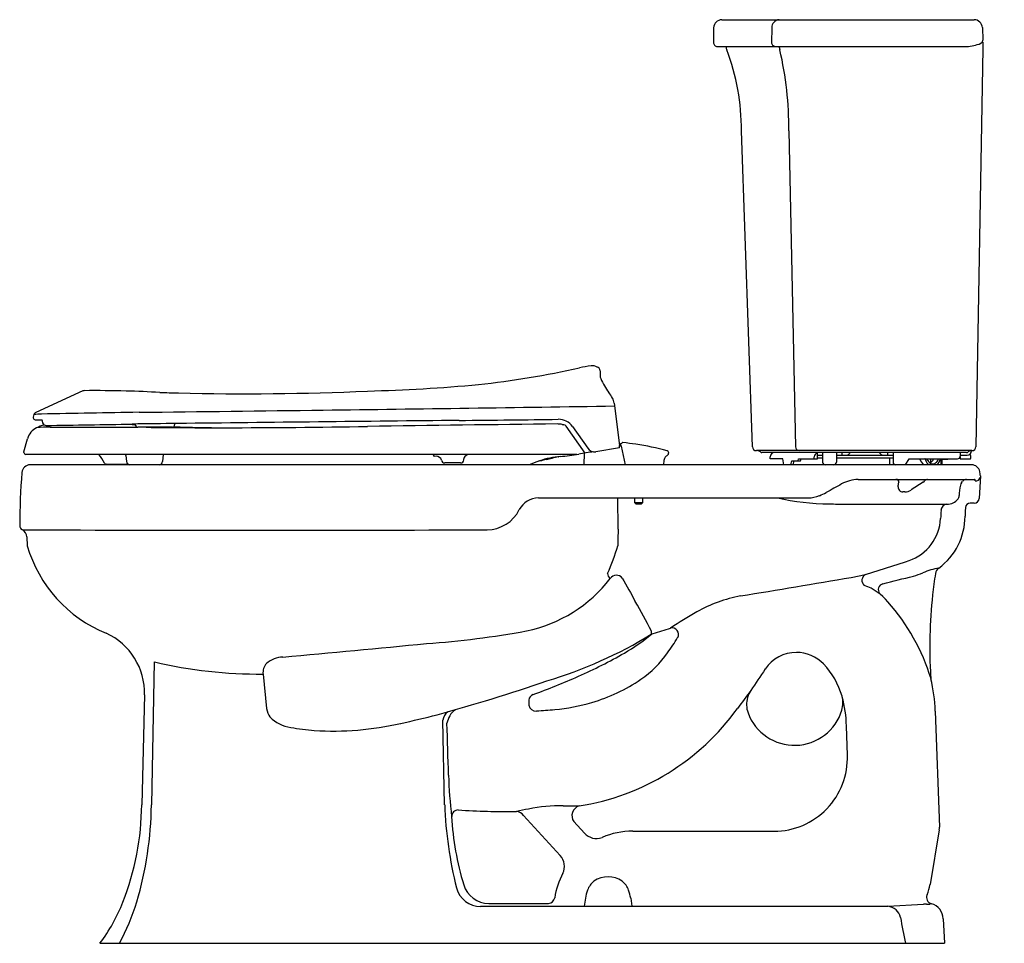
# Model space of a CAD drawing. Extents: x 4903.3 to 4933.1, y 516.3 to 544.3.
import ezdxf

# ---------------------------------------------------------------- set-up
doc = ezdxf.new("R2010")
doc.units = 0
doc.header["$LTSCALE"] = 0.64311
doc.layers.get('0').update_dxf_attribs({"color": 255, "linetype": 'CONTINUOUS'})
doc.layers.get('DEFPOINTS').update_dxf_attribs({"linetype": 'CONTINUOUS'})
doc.styles.get("Standard").update_dxf_attribs({"font": 'txt', "width": 0.8})

msp = doc.modelspace()

# ---------------------------------------------------------------- linework, layer by layer
for p, q in [((4924.589, 544.33), (4932.235, 544.33)), ((4924.34, 544.085), (4924.332, 543.642)), ((4926.102, 544.085), (4926.097, 543.642)), ((4932.484, 544.089), (4932.498, 543.712)), ((4924.452, 543.52), (4932.007, 543.52)), ((4924.717, 543.504), (4924.717, 543.52)), ((4932.5, 543.46), (4932.289, 531.388)), ((4932.472, 543.65), (4932.5, 543.65)), ((4932.5, 543.65), (4932.5, 543.46)), ((4925.514, 531.386), (4925.18, 540.96)), ((4926.615, 540.96), (4926.825, 531.386)), ((4920.745, 533.83), (4920.803, 533.811)), ((4920.897, 533.691), (4920.903, 533.499)), ((4905.226, 533.079), (4903.795, 532.427)), ((4921.328, 532.712), (4921.482, 531.428)), ((4903.74, 532.362), (4903.719, 532.283)), ((4903.719, 532.283), (4903.719, 532.268)), ((4903.779, 532.208), (4903.985, 532.208)), ((4903.99, 532.182), (4903.993, 532.155)), ((4906.826, 532.033), (4906.826, 532.036)), ((4907.935, 531.978), (4906.886, 531.978)), ((4907.995, 532.033), (4907.996, 532.051)), ((4920.441, 531.196), (4919.869, 532.013)), ((4920.063, 531.999), (4920.523, 531.342)), ((4903.438, 531.233), (4903.545, 531.632)), ((4921.534, 531.41), (4921.529, 531.488)), ((4903.438, 531.218), (4903.438, 531.233)), ((4920.42, 531.193), (4920.408, 530.84)), ((4921.487, 531.357), (4920.769, 531.238)), ((4921.482, 531.428), (4921.534, 531.41)), ((4921.487, 531.357), (4921.482, 531.428)), ((4921.534, 531.41), (4921.655, 530.84)), ((4932.169, 531.27), (4925.634, 531.27)), ((4932.006, 531.21), (4925.8, 531.21)), ((4927.483, 531.023), (4927.483, 531.21)), ((4927.643, 531.21), (4927.643, 530.92)), ((4928.061, 531.21), (4928.061, 530.92)), ((4928.221, 531.21), (4928.221, 531.13)), ((4929.619, 531.13), (4929.619, 531.21)), ((4929.779, 531.21), (4929.779, 530.92)), ((4931.813, 531.21), (4931.813, 531.103)), ((4932.153, 531.26), (4932.153, 531.27)), ((4920.195, 531.158), (4903.498, 531.158)), ((4906.529, 531.119), (4906.545, 530.938)), ((4907.653, 531.158), (4907.634, 530.938)), ((4916.666, 530.898), (4916.191, 530.898)), ((4916.766, 530.993), (4916.767, 531.023)), ((4919.07, 530.957), (4919.07, 530.955)), ((4919.271, 531.005), (4919.271, 530.99)), ((4919.271, 530.99), (4919.275, 530.991)), ((4919.275, 530.991), (4919.275, 531.007)), ((4919.439, 531.043), (4919.439, 531.028)), ((4919.443, 531.029), (4919.439, 531.028)), ((4919.443, 531.043), (4919.443, 531.029)), ((4919.645, 531.085), (4919.645, 531.087)), ((4922.832, 530.977), (4922.825, 530.84)), ((4926.057, 531.023), (4926.057, 531.08)), ((4926.438, 531.023), (4926.057, 531.023)), ((4926.47, 530.84), (4926.438, 531.023)), ((4926.68, 530.84), (4926.707, 530.963)), ((4926.707, 530.963), (4926.973, 530.963)), ((4926.753, 530.84), (4926.78, 530.963)), ((4926.899, 530.963), (4926.915, 531.023)), ((4926.915, 531.023), (4927.483, 531.023)), ((4926.973, 530.963), (4926.988, 531.023)), ((4927.387, 531.023), (4927.387, 531.08)), ((4927.483, 531.13), (4927.643, 531.13)), ((4927.483, 531.05), (4927.643, 531.05)), ((4928.061, 531.13), (4929.779, 531.13)), ((4928.061, 531.05), (4929.779, 531.05)), ((4929.68, 530.84), (4929.68, 531.05)), ((4930.159, 530.84), (4930.264, 531.023)), ((4930.264, 531.023), (4931.733, 531.023)), ((4930.908, 531.023), (4930.908, 530.895)), ((4930.913, 531.023), (4930.913, 530.899)), ((4931.225, 531.023), (4931.225, 530.84)), ((4931.233, 531.023), (4931.233, 530.84)), ((4931.26, 531.023), (4931.26, 530.84)), ((4931.279, 531.023), (4931.285, 531.014)), ((4931.285, 531.014), (4931.438, 531.014)), ((4931.438, 531.014), (4931.444, 531.023)), ((4931.813, 531.13), (4932.023, 531.13)), ((4931.813, 531.08), (4931.813, 531.023)), ((4931.813, 531.023), (4932.128, 531.023)), ((4932.16, 530.84), (4903.625, 530.84)), ((4906.612, 530.846), (4905.929, 530.858)), ((4932.419, 530.559), (4932.406, 530.634)), ((4928.719, 530.4), (4932.249, 530.4)), ((4930.693, 530.318), (4930.322, 530.078)), ((4932.423, 530.503), (4932.387, 529.822)), ((4929.93, 530.169), (4929.928, 530.228)), ((4930.133, 530.02), (4930.07, 530.02)), ((4919.033, 529.84), (4927.212, 529.84)), ((4921.445, 528.89), (4921.436, 529.84)), ((4921.943, 529.84), (4921.943, 529.694)), ((4921.943, 529.694), (4921.983, 529.654)), ((4921.943, 529.694), (4922.193, 529.694)), ((4922.153, 529.654), (4922.193, 529.694)), ((4922.193, 529.694), (4922.193, 529.84)), ((4921.983, 529.654), (4922.153, 529.654)), ((4928.347, 529.651), (4931.461, 529.651)), ((4931.969, 529.543), (4931.96, 529.441)), ((4931.96, 529.441), (4931.96, 529.284)), ((4932.237, 529.68), (4932.118, 529.68)), ((4903.525, 528.657), (4903.538, 528.389)), ((4928.946, 527.515), (4930.159, 527.903)), ((4930.159, 527.903), (4930.265, 527.939)), ((4928.504, 527.426), (4928.946, 527.515)), ((4907.388, 524.866), (4907.3, 520.535)), ((4910.684, 524.497), (4910.791, 523.453)), ((4907.092, 523.871), (4907.005, 520.54)), ((4931.058, 523.38), (4931.18, 519.864)), ((4916.187, 520.54), (4916.129, 523.102)), ((4928.395, 522.043), (4928.362, 522.925)), ((4919.691, 519.003), (4918.58, 520.214)), ((4920.098, 520.028), (4920.423, 519.674)), ((4921.89, 519.738), (4926.169, 519.738)), ((4931.175, 519.777), (4930.902, 518.127)), ((4917.277, 517.461), (4929.62, 517.461)), ((4917.529, 517.551), (4919.332, 517.551)), ((4920.454, 517.706), (4920.414, 517.461)), ((4921.825, 517.706), (4921.865, 517.461)), ((4929.62, 517.461), (4930.696, 517.529)), ((4931.3, 517.086), (4931.339, 516.34)), ((4905.74, 516.34), (4931.339, 516.34))]:
    msp.add_line(p, q)
for centre, radius, start, end in [((4924.59, 544.08), 0.25, 90.1475, 178.9992), ((4926.348, 544.086), 0.246, 96.1011, 180.2253), ((4932.235, 544.08), 0.25, 2, 90), ((4924.452, 543.64), 0.12, 179.0021, 270), ((4924.969, 543.517), 0.252, 183.0713, 202.544), ((4918.521, 541.031), 6.659, 359.3939, 21.036), ((4926.211, 543.634), 0.114, 175.7855, 265.8922), ((4926.607, 543.518), 0.28, 179.5791, 200.7292), ((4916.558, 541.099), 10.058, 359.211, 13.3375), ((4932.007, 544.52), 1, 270, 295.1965), ((4932.394, 543.698), 0.0913, 294.9914, 327.9291), ((4932.823, 543.457), 0.401, 147.2947, 151.3696), ((4932.436, 543.71), 0.0612, 323.7525, 1.8074), ((4914.054, 561.946), 28.846, 276.2957, 282.4476), ((4921.169, 529.448), 4.423, 97.0087, 101.7109), ((4920.666, 533.519), 0.321, 75.73, 96.5294), ((4920.765, 533.684), 0.132, 2.8083, 73.1327), ((4912.764, 580.465), 47.4, 271.3161, 275.3906), ((4921.1, 533.528), 0.199, 188.3103, 202.3993), ((4923.539, 534.694), 2.902, 205.3347, 214.9939), ((4905.268, 532.987), 0.101, 90.6086, 114.3728), ((4905.574, 497.928), 35.161, 88.4318, 90.5012), ((4905.647, 500.547), 32.541, 86.6393, 88.434), ((4916.012, 868.66), 335.734, 268.55647, 268.65247), ((4910.137, 615.599), 82.606, 268.59853, 272.57794), ((4919.081, 531.517), 2.573, 31.5799, 36.0093), ((4920.888, 532.638), 0.446, 9.5408, 30.5395), ((4903.837, 532.336), 0.1, 114.4894, 164.9999), ((4904.056, 529.827), 2.554, 91.9442, 97.1085), ((5197.665, -16250.63), 16785.58, 90.9924585, 91.0025476), ((4876.01, 3242.607), 2710.352, 270.653555, 270.771553), ((4889.042, 2507.977), 1975.615, 270.680524, 270.936692), ((4903.779, 532.268), 0.06, 180.0256, 269.9752), ((4903.86, 532.17), 0.131, 5.414, 16.7513), ((4904.224, 532.178), 0.232, 185.6391, 196.1922), ((4904.113, 532.15), 0.117, 198.2058, 268.9494), ((4886.955, 1649.049), 1117.148, 270.879886, 271.013343), ((4912.948, 93.497), 438.623, 90.63438, 90.81461), ((4906.781, 532.032), 0.0451, 5.0631, 89.339), ((4908.254, 531.97), 0.272, 156.303, 159.8696), ((4908.056, 532.057), 0.0552, 140.0359, 156.303), ((4969.208, -4704.68), 5237.129, 90.575237, 90.668638), ((4949.553, -2096.605), 2628.854, 90.652746, 90.778156), ((4906.233, 1613.649), 1081.513, 270.550773, 270.632766), ((4912.422, 1057.364), 525.194, 270.62775, 270.78647), ((4919.616, 531.4), 0.678, 78.5444, 91.0556), ((4919.639, 531.702), 0.518, 34.9819, 90.8082), ((4904.028, 531.503), 0.5, 114.4886, 164.9999), ((4905.444, 528.441), 3.874, 111.1554, 114.7768), ((4904.181, 529.304), 2.678, 88.8699, 97.7343), ((4906.076, 1167.035), 635.056, 269.833806, 270.071722), ((4908.159, 548.552), 16.549, 264.6647, 265.3531), ((4906.886, 532.038), 0.06, 185, 270.0075), ((4909.725, 782.183), 250.219, 269.40939, 269.94963), ((4907.935, 532.038), 0.06, 269.9925, 355), ((4909.81, 588.572), 56.608, 268.1425, 269.6913), ((4908.043, 532.047), 0.0463, 159.8696, 174.8846), ((4909.142, 795.736), 263.772, 270.07904, 271.02288), ((4920.149, 534.028), 2.003, 258.5444, 260.0516), ((4919.785, 531.954), 0.102, 35.2594, 80.0516), ((4921.529, 531.538), 0.05, 269.9995, 326.0701), ((4921.587, 531.499), 0.02, 83.1411, 146.0701), ((4910.753, 453.879), 78.392, 81.76533, 82.05417), ((4903.498, 531.218), 0.06, 180.0001, 269.9998), ((5023.412, -135.636), 674.736, 98.755783, 98.794653), ((4920.728, 531.485), 0.25, 215, 279.4315), ((4920.835, 523.564), 7.982, 74.75, 81.7521), ((4922.917, 531.208), 0.06, 0.4564, 72.3687), ((4922.903, 531.199), 0.0734, 308.9549, 359.4281), ((4929.011, 531.284), 6.035, 180.7176, 180.8102), ((4925.634, 531.39), 0.12, 182.002, 270), ((4925.666, 531.15), 0.12, 41.8598, 89.7042), ((4925.8, 531.27), 0.0601, 221.8592, 269.9528), ((4926.187, 531.08), 0.13, 90, 180), ((4926.94, 531.385), 0.115, 179.5008, 265.0338), ((4927.519, 531.073), 0.132, 105.9715, 176.8581), ((4928.345, 531.26), 0.13, 270, 326.251), ((4928.495, 531.16), 0.05, 90, 146.251), ((4929.345, 531.16), 0.05, 33.749, 90), ((4929.494, 531.26), 0.13, 213.749, 270), ((4932.006, 531.27), 0.06, 270, 318.1897), ((4932.023, 531.26), 0.13, 270, 0), ((4932.14, 531.15), 0.12, 90, 138.1897), ((4932.169, 531.39), 0.12, 269.9989, 359), ((4904.381, 530.132), 1.677, 26.9167, 37.717), ((4905.93, 530.918), 0.06, 206.4894, 269.0808), ((4906.483, 531.115), 0.046, 5.3916, 68.7245), ((4906.655, 530.948), 0.11, 185, 257.9153), ((4907.524, 530.948), 0.11, 282.0847, 355), ((4916.011, 531.212), 0.179, 197.6406, 219.8047), ((4915.908, 530.871), 0.229, 45.0192, 98.7103), ((4915.999, 530.971), 0.0938, 6.4724, 41.0734), ((4916.191, 530.998), 0.1, 189.0883, 270.0001), ((4916.666, 530.998), 0.1, 270, 357), ((4916.858, 531.018), 0.0906, 167.3171, 177.0001), ((4916.834, 531.023), 0.0663, 140.8268, 167.3171), ((4916.963, 530.939), 0.22, 111.7627, 144.897), ((4916.956, 530.957), 0.201, 90.5629, 111.96), ((4919.919, 528.266), 2.827, 107.6114, 114.4523), ((4919.919, 528.403), 2.697, 94.7711, 108.4899), ((4919.065, 530.957), 0.005, 359.9894, 107.7545), ((4919.075, 530.955), 0.005, 179.9933, 287.6116), ((4920.112, 527.675), 3.435, 104.0982, 107.5468), ((4920.059, 527.804), 3.297, 100.7589, 103.7501), ((4919.978, 528.251), 2.828, 100.9764, 104.3878), ((4924.778, 502.97), 28.576, 100.3567, 100.7589), ((4919.64, 531.085), 0.00514, 280.3567, 358.6807), ((4918.583, 541.375), 10.344, 276.1676, 279.2713), ((4922.984, 530.967), 0.152, 154.5096, 176.4506), ((4923.047, 530.935), 0.223, 128.4377, 154.0272), ((4922.309, 531.927), 1.013, 306.244, 309.2045), ((4927.723, 530.92), 0.08, 180.0071, 269.114), ((4927.981, 530.92), 0.08, 270.9028, 359.9927), ((4929.859, 530.92), 0.08, 180.0086, 268.9856), ((4930.342, 530.933), 0.265, 17.9312, 19.7712), ((4930.963, 531.123), 0.385, 196.3689, 227.3521), ((4930.494, 530.933), 0.266, 17.9361, 19.7662), ((4931.205, 531.163), 0.481, 197.9361, 210.314), ((4931.066, 531.082), 0.32, 210.314, 228.9178), ((4931.083, 531.131), 0.3, 201.1534, 224.8821), ((4930.981, 531.02), 0.15, 222.3024, 317.696), ((4930.754, 531.115), 0.269, 303.8781, 339.9192), ((4930.879, 531.131), 0.3, 315.1335, 338.8364), ((4930.842, 531.126), 0.39, 312.7903, 344.6129), ((4931.733, 531.103), 0.08, 270, 0), ((4931.763, 531.08), 0.05, 360, 11.4478), ((4932.006, 531.08), 0.13, 10.0196, 38.8321), ((4931.837, 531.088), 0.298, 347.3115, 358.4633), ((4932.024, 531.083), 0.112, 358.4518, 10.0311), ((4923.147, 528.951), 19.84, 175.2008, 179.8544), ((4903.626, 530.59), 0.25, 90.2476, 175.1963), ((4932.16, 530.59), 0.25, 9.9864, 89.9736), ((4928.778, 529.228), 1.174, 92.8981, 118.4566), ((4929.862, 530.305), 0.0957, 3.6676, 88.011), ((4930.032, 530.238), 0.104, 135.9945, 185.6845), ((4930.572, 530.504), 0.222, 303.0882, 321.0584), ((4930.822, 530.3), 0.1, 90.0025, 140.3059), ((4931.969, 530.196), 0.154, 140.8696, 169.9724), ((4930.223, 531.496), 2.022, 323.5297, 325.3625), ((4932.011, 530.233), 0.167, 91.8288, 137.5269), ((4932.248, 530.395), 0.00564, 38.2133, 77.0417), ((4932.133, 530.317), 0.144, 20.1446, 34.3874), ((4932.248, 530.358), 0.0223, 354.6439, 22.7647), ((4932.287, 530.491), 0.136, 262.9339, 348.14), ((4932.173, 530.516), 0.25, 357.0001, 10.0001), ((4926.943, 531.497), 1.701, 290.7016, 298.3772), ((4942.154, 504.565), 29.23, 118.4711, 119.5184), ((4930.073, 530.163), 0.143, 177.2827, 268.7914), ((4930.129, 530.372), 0.352, 270.6734, 303.1938), ((4935.058, 529.669), 3.288, 170.2995, 175.8615), ((4919.036, 529.182), 0.658, 90.2404, 152.91), ((4927.936, 537.273), 7.616, 257.3955, 269.292), ((4927.199, 530.773), 0.933, 270.7936, 291.7203), ((4931.429, 530.048), 0.398, 274.5665, 329.7926), ((4931.445, 529.913), 0.335, 348.7744, 358.8487), ((4932.237, 529.83), 0.15, 270.0265, 356.9742), ((4917.455, 529.978), 1.111, 270.8621, 333.5012), ((4928.3, 547.548), 17.897, 268.5361, 270.1517), ((4936.077, 529.112), 4.859, 175.8956, 178.8303), ((4931.441, 529.444), 0.212, 102.1267, 175.8956), ((4932.118, 529.53), 0.15, 90.0001, 175.0003), ((4929.796, 529.285), 1.425, 289.2217, 357.0347), ((4930.01, 529.284), 1.95, 306.2637, 0.0002), ((4903.458, 529.001), 0.15, 179.8546, 243.7818), ((4903.285, 528.651), 0.24, 1.4097, 63.7828), ((4910.436, 9835.529), 9306.665, 269.9566301, 270.0433168), ((5549.556, 515.126), 628.262, 178.744681, 178.790293), ((4907.454, 529.52), 4.076, 196.1059, 248.0305), ((4915.264, 530.173), 6.422, 335.8735, 343.886), ((4931.488, 525.733), 2.004, 99.3213, 113.7447), ((4931.308, 527.509), 0.249, 125.5243, 171.6241), ((4917.788, 530.036), 4.318, 281.7621, 322.3216), ((4921.322, 527.555), 0.197, 182.1681, 233.5329), ((4921.393, 527.258), 0.234, 40.0224, 143.7332), ((5210.092, 687.293), 329.859, 208.99323, 209.13348), ((4687.428, 1962.651), 1455.331, 279.401416, 279.535022), ((4929.031, 527.337), 0.197, 115.5261, 230.5114), ((4908.381, 614.215), 89.496, 283.62613, 284.23972), ((4929.929, 529.277), 1.866, 284.4656, 293.7447), ((4946.165, 525.257), 15.276, 171.3868, 173.8402), ((4928.384, 525.671), 1.601, 39.375, 70.9719), ((4929.534, 527.047), 0.204, 109.78, 212.2774), ((4925.961, 522.61), 4.333, 100.6944, 119.4585), ((4945.779, 525.299), 14.888, 173.8402, 183.3776), ((4897.575, 512.926), 28.012, 27.3635, 29.4604), ((4924.952, 522.538), 6.246, 16.9159, 41.6196), ((4929.497, 516.35), 11.523, 119.4585, 124.1046), ((-2449476.911, 8080387.024), 8444420.349, 286.8970777148, 286.8970814402), ((4923.082, 525.703), 0.194, 329.6668, 103.7526), ((4905.092, 523.923), 2, 358.5004, 65.2781), ((4913.734, 552.449), 27.094, 274.0288, 280.493), ((4915.411, 537.181), 13.461, 286.7277, 301.5334), ((4919.015, 529.755), 5.31, 299.5799, 310.3297), ((4922.341, 525.756), 0.12, 336.2043, 22.122), ((4921.034, 529.344), 3.903, 291.2986, 292.2365), ((4918.942, 528.125), 4.99, 323.3582, 329.6668), ((4756.539, 2196.525), 1678.659, 275.289205, 275.438488), ((4911.308, 524.21), 0.803, 91.7956, 130.5342), ((4914.19, 538.123), 14.969, 293.8701, 299.8314), ((4920.443, 526.847), 3.025, 304.0453, 325.8183), ((4926.848, 524.015), 1.14, 90, 145.9998), ((4926.848, 524.015), 1.14, 43.9309, 90), ((4910.638, 538.97), 14.473, 257.0263, 270.1852), ((4911.088, 524.549), 0.407, 138.0321, 187.2719), ((158498.527, -103063.406), 185243.183, 145.99948297, 145.99972621), ((4926.006, 523.204), 2.31, 15.6488, 43.9309), ((4910.938, 545.471), 23.004, 290.1575, 293.8701), ((4919.14, 528.776), 5.353, 286.3669, 304.0453), ((4931.264, 524.442), 0.347, 183.3776, 193.7698), ((4926.01, 523.204), 5.05, 1.999, 13.2316), ((4902.413, 573.29), 51.824, 285.1512, 289.0005), ((4918.931, 523.698), 0.19, 110.1575, 176.045), ((4968.488, 491.457), 53.946, 142.8958, 143.6157), ((4926.085, 523.582), 0.749, 163.8875, 200.153), ((4926.09, 523.58), 0.755, 146.1335, 163.8875), ((4927.508, 523.624), 0.75, 343.2691, 15.6488), ((4924.99, 522.89), 3.372, 0.594, 15.8716), ((4911.283, 523.502), 0.494, 185.7369, 217.6876), ((4920.04, 523.6), 1.304, 175.0967, 181.9394), ((4918.956, 523.603), 0.224, 192.3518, 274.2618), ((4916.257, 559.82), 36.54, 274.2618, 275.1263), ((4918.999, 529.255), 5.853, 275.1263, 286.3669), ((4919.135, 527.702), 7.287, 278.8878, 324.3736), ((4911.651, 523.923), 1.048, 223.6314, 262.9636), ((4909.806, 546.772), 24.296, 281.9929, 284.668), ((4916.502, 523.048), 0.377, 124.8022, 171.8225), ((4916.89, 522.901), 0.642, 126.0103, 170.5054), ((4926.79, 523.84), 1.5, 200.153, 343.2691), ((4912.845, 530.185), 7.42, 259.7327, 265.2953), ((4912.793, 531.996), 9.224, 266.5388, 282.9115), ((4584.044, 511.59), 332.408, 1.69665, 1.9683), ((4926.169, 521.965), 2.227, 270.0002, 2.0001), ((4930.345, 521.848), 14.045, 181.6966, 186.8132), ((4898.797, 520.59), 8.208, 338.5617, 359.6512), ((4896.463, 520.668), 10.838, 343.5316, 359.2964), ((4928.245, 520.974), 12.065, 182.0587, 194.1781), ((4919.699, 515.542), 4.963, 89.0906, 101.2561), ((4920.494, 628.16), 107.657, 269.61856, 269.87554), ((4920.359, 520.204), 0.314, 108.2143, 213.9535), ((4916.595, 520.186), 0.195, 88.353, 181.3501), ((4925.162, 520.663), 8.776, 183.1435, 196.898), ((4918.152, 543.491), 23.161, 266.1583, 270.5231), ((4923.169, 499.135), 21.733, 101.7866, 102.7751), ((4918.356, 520.055), 0.276, 35.3887, 88.3284), ((4930.748, 519.849), 0.433, 350.509, 2.0656), ((4920.784, 520.012), 0.494, 223.1359, 290.4021), ((4921.89, 517.34), 2.398, 90.0015, 112.9201), ((4919.324, 518.673), 0.494, 334.6375, 41.9147), ((4921.889, 517.34), 2.397, 152.1232, 170.8647), ((4921.14, 517.605), 0.753, 55.1161, 124.8839), ((4917.523, 518.342), 0.792, 196.898, 270.4449), ((4921.115, 517.729), 0.638, 129.4578, 159.5578), ((4921.165, 517.729), 0.638, 20.4422, 50.5422), ((4929.595, 518.345), 1.325, 336.217, 350.5499), ((4917.263, 518.199), 0.739, 194.1781, 271.0651), ((4921.886, 517.472), 1.451, 160.6909, 170.7325), ((4920.393, 517.472), 1.451, 9.2675, 19.3091), ((4930.992, 517.733), 0.2, 157.1704, 255.3578), ((4901.475, 519.539), 5.331, 323.132, 338.5617), ((4900.428, 519.552), 6.719, 331.4494, 343.0761), ((4919.33, 517.744), 0.193, 270.6138, 353.2069), ((4929.581, 517.028), 0.435, 12.9993, 84.8338), ((4930.729, 517.008), 0.522, 82.7448, 93.6043), ((4930.865, 518.077), 0.556, 262.7448, 272.4553), ((4931.01, 517.264), 0.285, 103.939, 115.0361), ((4930.801, 517.06), 0.5, 2.9289, 73.6941), ((4942.434, 519.031), 12.575, 188.7146, 192.3563)]:
    msp.add_arc(centre, radius, start, end)

# ---------------------------------------------------------------- texts
at = {"layer": 'DEFPOINTS'}
for tag, p, s in [('MODELNUMBER', (4933.139, 516.344), 'K-3614T-C'), ('TRADENAME', (4933.139, 516.342), 'ARCHER'), ('PRODUCT', (4933.139, 516.34), 'TOILET')]:
    msp.add_attdef(tag, p, s, height=0.001, dxfattribs=at)

doc.saveas('drawing.dxf')
